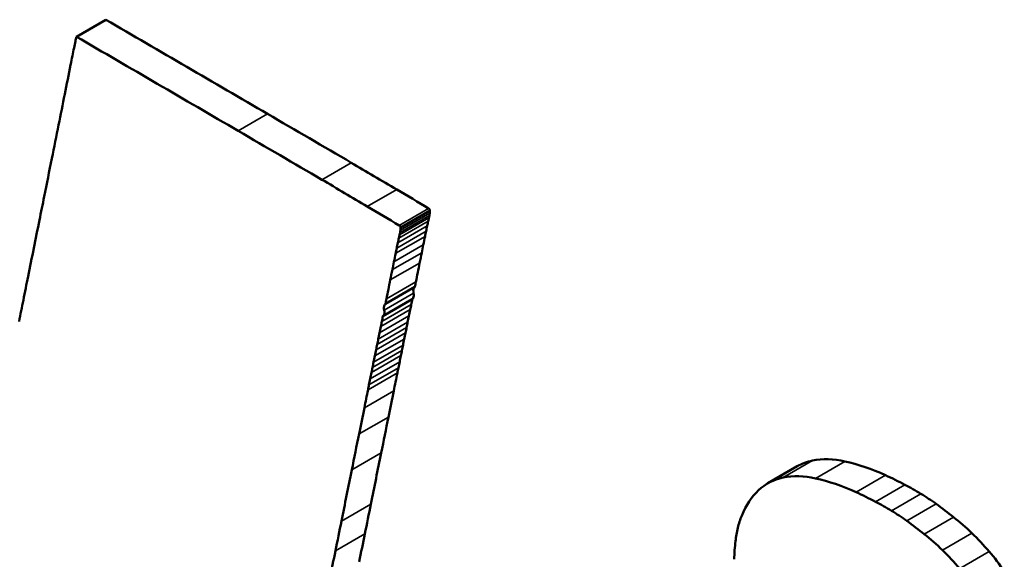
# Model space of a CAD drawing. Units: inches. Extents: x 0.2 to 50.9, y 0.9 to 32.1.
# Drawn here: x 47.2 to 47.4, y 10.5 to 10.5 of the extents above; entities that cross this region are included whole.
import ezdxf

# ---------------------------------------------------------------- set-up
doc = ezdxf.new("R2010")
doc.units = ezdxf.units.IN
doc.header["$LTSCALE"] = 1.5
doc.header["$MEASUREMENT"] = 0
doc.layers.add('Visible (ANSI)', color=7, linetype='Continuous', lineweight=50)
doc.layers.add('Visible Narrow (ANSI)', color=7, linetype='Continuous', lineweight=35)

msp = doc.modelspace()

# ---------------------------------------------------------------- linework, layer by layer
at = {"layer": 'Visible (ANSI)'}
for p, q in [((47.24353, 10.53986), (47.24777, 10.54231)), ((47.28812, 10.50129), (47.29236, 10.50374)), ((47.28776, 10.4995), (47.292, 10.50195)), ((47.3433, 10.4754), (47.34754, 10.47785))]:
    msp.add_line(p, q, dxfattribs=at)
for points in [[(47.24777, 10.54231), (47.25556, 10.53778), (47.26334, 10.53324), (47.27112, 10.52871)], [(47.24339, 10.53921), (47.24332, 10.53889), (47.24326, 10.53857), (47.24319, 10.53824)], [(47.24344, 10.53948), (47.24342, 10.53939), (47.24341, 10.5393), (47.24339, 10.53921)], [(47.24353, 10.53986), (47.2435, 10.53973), (47.24347, 10.53961), (47.24344, 10.53948)], [(47.26688, 10.52626), (47.2591, 10.5308), (47.25131, 10.53533), (47.24353, 10.53986)], [(47.24319, 10.53824), (47.24311, 10.53786), (47.24304, 10.53748), (47.24296, 10.5371)], [(47.24296, 10.5371), (47.24287, 10.53667), (47.24279, 10.53624), (47.2427, 10.53581)], [(47.2427, 10.53581), (47.24242, 10.5344), (47.24214, 10.53298), (47.24185, 10.53156)], [(47.24185, 10.53156), (47.24156, 10.53008), (47.24126, 10.52861), (47.24097, 10.52713)], [(47.27112, 10.52871), (47.27514, 10.52637), (47.27917, 10.52402), (47.28319, 10.52167)], [(47.24097, 10.52713), (47.24064, 10.52552), (47.24032, 10.5239), (47.23999, 10.52229)], [(47.27895, 10.51922), (47.27492, 10.52157), (47.2709, 10.52392), (47.26688, 10.52626)], [(47.23999, 10.52229), (47.23962, 10.52045), (47.23925, 10.51862), (47.23888, 10.51678)], [(47.28319, 10.52167), (47.28538, 10.52039), (47.28756, 10.5191), (47.28975, 10.5178)], [(47.28551, 10.51535), (47.28332, 10.51665), (47.28113, 10.51794), (47.27895, 10.51922)], [(47.28975, 10.5178), (47.29129, 10.51689), (47.29283, 10.51598), (47.29436, 10.51506)], [(47.23888, 10.51678), (47.23866, 10.51565), (47.23843, 10.51452), (47.2382, 10.51338)], [(47.29012, 10.51262), (47.28858, 10.51353), (47.28705, 10.51444), (47.28551, 10.51535)], [(47.29455, 10.51467), (47.29454, 10.51457), (47.29453, 10.51447), (47.29452, 10.51438)], [(47.29453, 10.51483), (47.29454, 10.51477), (47.29455, 10.51472), (47.29455, 10.51467)], [(47.2382, 10.51338), (47.23793, 10.51203), (47.23765, 10.51067), (47.23738, 10.50932)], [(47.2943, 10.51325), (47.29425, 10.51302), (47.2942, 10.5128), (47.29415, 10.51257)], [(47.2944, 10.5137), (47.29436, 10.51355), (47.29433, 10.5134), (47.2943, 10.51325)], [(47.29447, 10.51404), (47.29445, 10.51393), (47.29443, 10.51381), (47.2944, 10.5137)], [(47.29452, 10.51438), (47.29451, 10.51426), (47.29449, 10.51415), (47.29447, 10.51404)], [(47.29023, 10.51159), (47.29025, 10.5117), (47.29026, 10.51181), (47.29028, 10.51193)], [(47.29028, 10.51193), (47.29029, 10.51202), (47.2903, 10.51212), (47.2903, 10.51222)], [(47.2903, 10.51222), (47.29031, 10.51227), (47.2903, 10.51232), (47.29029, 10.51238)], [(47.29415, 10.51257), (47.2941, 10.51231), (47.29404, 10.51205), (47.29399, 10.51179)], [(47.28991, 10.51012), (47.28996, 10.51035), (47.29001, 10.51057), (47.29006, 10.5108)], [(47.29006, 10.5108), (47.29009, 10.51095), (47.29012, 10.5111), (47.29016, 10.51125)], [(47.29016, 10.51125), (47.29018, 10.51136), (47.29021, 10.51148), (47.29023, 10.51159)], [(47.29384, 10.51104), (47.29376, 10.51063), (47.29367, 10.51022), (47.29359, 10.50981)], [(47.29399, 10.51179), (47.29394, 10.51154), (47.29389, 10.51129), (47.29384, 10.51104)], [(47.23738, 10.50932), (47.23711, 10.50796), (47.23684, 10.5066), (47.23656, 10.50525)], [(47.2896, 10.50859), (47.28965, 10.50884), (47.2897, 10.50909), (47.28975, 10.50934)], [(47.28975, 10.50934), (47.2898, 10.5096), (47.28985, 10.50986), (47.28991, 10.51012)], [(47.29359, 10.50981), (47.29352, 10.50943), (47.29344, 10.50906), (47.29337, 10.50868)], [(47.28935, 10.50736), (47.28943, 10.50777), (47.28951, 10.50818), (47.2896, 10.50859)], [(47.29337, 10.50868), (47.29327, 10.50818), (47.29317, 10.50769), (47.29306, 10.50719)], [(47.28882, 10.50474), (47.28892, 10.50524), (47.28902, 10.50573), (47.28912, 10.50623)], [(47.28912, 10.50623), (47.2892, 10.50661), (47.28927, 10.50698), (47.28935, 10.50736)], [(47.29306, 10.50719), (47.29288, 10.50629), (47.2927, 10.50538), (47.29252, 10.50448)], [(47.23656, 10.50525), (47.23633, 10.50412), (47.23611, 10.50298), (47.23588, 10.50185)], [(47.28827, 10.50203), (47.28846, 10.50293), (47.28864, 10.50384), (47.28882, 10.50474)], [(47.29252, 10.50448), (47.29247, 10.50423), (47.29242, 10.50398), (47.29236, 10.50374)], [(47.28812, 10.50129), (47.28817, 10.50153), (47.28822, 10.50178), (47.28827, 10.50203)], [(47.292, 10.50195), (47.29195, 10.5017), (47.2919, 10.50145), (47.29185, 10.5012)], [(47.23588, 10.50185), (47.23567, 10.50082), (47.23546, 10.49979), (47.23526, 10.49876)], [(47.29185, 10.5012), (47.2918, 10.50095), (47.29175, 10.50071), (47.2917, 10.50046)], [(47.28761, 10.49875), (47.28766, 10.499), (47.28771, 10.49925), (47.28776, 10.4995)], [(47.29152, 10.49955), (47.29146, 10.49925), (47.29139, 10.49895), (47.29133, 10.49865)], [(47.2917, 10.50046), (47.29164, 10.50015), (47.29158, 10.49985), (47.29152, 10.49955)], [(47.28727, 10.4971), (47.28734, 10.4974), (47.2874, 10.49771), (47.28746, 10.49801)], [(47.28746, 10.49801), (47.28751, 10.49826), (47.28756, 10.49851), (47.28761, 10.49875)], [(47.29118, 10.49789), (47.29113, 10.49763), (47.29108, 10.49738), (47.29102, 10.49712)], [(47.29133, 10.49865), (47.29128, 10.49839), (47.29123, 10.49814), (47.29118, 10.49789)], [(47.28709, 10.4962), (47.28715, 10.4965), (47.28721, 10.4968), (47.28727, 10.4971)], [(47.29084, 10.49622), (47.29078, 10.49592), (47.29072, 10.49562), (47.29066, 10.49531)], [(47.29102, 10.49712), (47.29096, 10.49682), (47.2909, 10.49652), (47.29084, 10.49622)], [(47.28678, 10.49467), (47.28683, 10.49493), (47.28688, 10.49518), (47.28694, 10.49544)], [(47.28694, 10.49544), (47.28699, 10.49569), (47.28704, 10.49594), (47.28709, 10.4962)], [(47.29066, 10.49531), (47.29061, 10.49507), (47.29056, 10.49482), (47.29051, 10.49457)], [(47.28641, 10.49287), (47.28648, 10.49317), (47.28654, 10.49347), (47.2866, 10.49377)], [(47.2866, 10.49377), (47.28666, 10.49407), (47.28672, 10.49437), (47.28678, 10.49467)], [(47.29035, 10.49382), (47.29029, 10.49353), (47.29023, 10.49323), (47.29018, 10.49294)], [(47.29051, 10.49457), (47.29045, 10.49432), (47.2904, 10.49407), (47.29035, 10.49382)], [(47.28611, 10.49137), (47.28616, 10.49162), (47.28621, 10.49187), (47.28626, 10.49212)], [(47.28626, 10.49212), (47.28631, 10.49237), (47.28636, 10.49262), (47.28641, 10.49287)], [(47.29, 10.49206), (47.28995, 10.49182), (47.2899, 10.49158), (47.28985, 10.49133)], [(47.29018, 10.49294), (47.29012, 10.49265), (47.29006, 10.49235), (47.29, 10.49206)], [(47.28593, 10.49049), (47.28599, 10.49079), (47.28605, 10.49108), (47.28611, 10.49137)], [(47.28985, 10.49133), (47.28967, 10.49047), (47.2895, 10.4896), (47.28932, 10.48874)], [(47.28561, 10.48888), (47.28566, 10.48913), (47.2857, 10.48937), (47.28575, 10.48961)], [(47.28575, 10.48961), (47.28581, 10.48991), (47.28587, 10.4902), (47.28593, 10.49049)], [(47.28508, 10.48629), (47.28525, 10.48715), (47.28543, 10.48802), (47.28561, 10.48888)], [(47.28932, 10.48874), (47.28907, 10.48748), (47.28881, 10.48622), (47.28856, 10.48496)], [(47.28431, 10.48251), (47.28457, 10.48377), (47.28482, 10.48503), (47.28508, 10.48629)], [(47.28856, 10.48496), (47.28821, 10.48323), (47.28786, 10.4815), (47.28751, 10.47977)], [(47.28327, 10.47732), (47.28361, 10.47905), (47.28396, 10.48078), (47.28431, 10.48251)], [(47.28751, 10.47977), (47.28701, 10.47731), (47.28652, 10.47486), (47.28602, 10.4724)], [(47.34754, 10.47785), (47.34822, 10.47823), (47.34895, 10.47851), (47.34974, 10.47867)], [(47.34974, 10.47867), (47.35119, 10.47897), (47.35277, 10.47893), (47.35443, 10.47856)], [(47.35443, 10.47856), (47.35633, 10.47814), (47.35829, 10.47747), (47.36028, 10.47656)], [(47.28178, 10.46995), (47.28227, 10.47241), (47.28277, 10.47486), (47.28327, 10.47732)], [(47.35019, 10.47611), (47.34852, 10.47648), (47.34694, 10.47652), (47.3455, 10.47622)], [(47.36028, 10.47656), (47.36121, 10.47613), (47.36215, 10.47567), (47.36308, 10.47518)], [(47.3455, 10.47622), (47.34415, 10.47595), (47.34296, 10.47533), (47.34197, 10.47441)], [(47.35603, 10.47411), (47.35405, 10.47502), (47.35209, 10.47569), (47.35019, 10.47611)], [(47.36308, 10.47518), (47.36385, 10.47479), (47.36462, 10.47435), (47.36539, 10.47388)], [(47.34197, 10.47441), (47.34095, 10.47345), (47.34013, 10.47221), (47.33953, 10.47072)], [(47.35884, 10.47274), (47.3579, 10.47322), (47.35697, 10.47368), (47.35603, 10.47411)], [(47.36539, 10.47388), (47.36613, 10.47343), (47.36687, 10.47293), (47.3676, 10.47241)], [(47.28602, 10.4724), (47.28573, 10.47096), (47.28544, 10.46953), (47.28515, 10.46809)], [(47.36115, 10.47143), (47.36038, 10.4719), (47.35961, 10.47234), (47.35884, 10.47274)], [(47.3676, 10.47241), (47.36844, 10.4718), (47.36928, 10.47117), (47.37011, 10.47051)], [(47.33953, 10.47072), (47.33931, 10.47017), (47.33912, 10.46958), (47.33897, 10.46896)], [(47.36336, 10.46996), (47.36262, 10.47049), (47.36188, 10.47098), (47.36115, 10.47143)], [(47.28091, 10.46564), (47.2812, 10.46708), (47.28149, 10.46851), (47.28178, 10.46995)], [(47.36587, 10.46806), (47.36503, 10.46872), (47.3642, 10.46935), (47.36336, 10.46996)], [(47.37011, 10.47051), (47.37101, 10.4698), (47.37189, 10.46902), (47.37275, 10.46819)], [(47.28515, 10.46809), (47.28488, 10.46675), (47.28461, 10.46541), (47.28433, 10.46406)], [(47.33897, 10.46896), (47.33882, 10.46835), (47.33871, 10.46771), (47.33863, 10.46704)], [(47.36851, 10.46574), (47.36765, 10.46657), (47.36676, 10.46735), (47.36587, 10.46806)], [(47.37275, 10.46819), (47.37361, 10.46736), (47.37444, 10.46648), (47.37524, 10.46554)], [(47.33863, 10.46704), (47.33853, 10.46619), (47.33847, 10.46532), (47.33844, 10.46442)], [(47.28009, 10.46161), (47.28036, 10.46296), (47.28064, 10.4643), (47.28091, 10.46564)], [(47.37099, 10.46309), (47.37019, 10.46403), (47.36936, 10.46491), (47.36851, 10.46574)], [(47.37524, 10.46554), (47.376, 10.46465), (47.37673, 10.46371), (47.37742, 10.46272)]]:
    msp.add_open_spline(points, degree=3, dxfattribs=at)
for points, knots in [([(47.29436, 10.51506), (47.29438, 10.51506), (47.29439, 10.51505), (47.29442, 10.51502), (47.29443, 10.51501), (47.29446, 10.51497), (47.29448, 10.51495), (47.29451, 10.51489), (47.29452, 10.51486), (47.29453, 10.51483)], [-0.001329198, -0.001329198, -0.001329198, -0.001329198, -0.001093208, -0.001093208, -0.000828593, -0.000828593, -0.000425702, -0.000425702, 0, 0, 0, 0]), ([(47.29029, 10.51238), (47.29028, 10.51241), (47.29027, 10.51244), (47.29024, 10.5125), (47.29022, 10.51252), (47.29019, 10.51256), (47.29017, 10.51258), (47.29015, 10.5126), (47.29013, 10.51261), (47.29012, 10.51262)], [0, 0, 0, 0, 0.000425702, 0.000425702, 0.000828593, 0.000828593, 0.001093207, 0.001093207, 0.001329197, 0.001329197, 0.001329197, 0.001329197]), ([(47.29236, 10.50374), (47.29229, 10.50367), (47.29223, 10.50359), (47.29216, 10.50338), (47.29214, 10.50327), (47.29215, 10.50305), (47.29216, 10.50295), (47.29218, 10.50284)], [0, 0, 0, 0, 0.002104628, 0.002104628, 0.004046919, 0.004046919, 0.005520991, 0.005520991, 0.005520991, 0.005520991]), ([(47.29218, 10.50284), (47.29221, 10.50271), (47.29223, 10.50258), (47.29221, 10.50235), (47.29219, 10.50224), (47.29211, 10.50207), (47.29206, 10.502), (47.292, 10.50195)], [0.000373162, 0.000373162, 0.000373162, 0.000373162, 0.002241707, 0.002241707, 0.004164653, 0.004164653, 0.005894426, 0.005894426, 0.005894426, 0.005894426]), ([(47.28794, 10.50039), (47.28791, 10.50052), (47.2879, 10.50065), (47.28791, 10.50089), (47.28793, 10.501), (47.28801, 10.50117), (47.28806, 10.50124), (47.28812, 10.50129)], [0.000373162, 0.000373162, 0.000373162, 0.000373162, 0.002241707, 0.002241707, 0.004164653, 0.004164653, 0.005894426, 0.005894426, 0.005894426, 0.005894426]), ([(47.28776, 10.4995), (47.28784, 10.49956), (47.28789, 10.49965), (47.28796, 10.49985), (47.28798, 10.49997), (47.28798, 10.50019), (47.28796, 10.50029), (47.28794, 10.50039)], [0, 0, 0, 0, 0.002104628, 0.002104628, 0.004046919, 0.004046919, 0.005520991, 0.005520991, 0.005520991, 0.005520991])]:
    msp.add_open_spline(points, degree=3, knots=knots, dxfattribs=at)
at = {"layer": 'Visible Narrow (ANSI)'}
for p, q in [((47.26688, 10.52626), (47.27112, 10.52871)), ((47.27895, 10.51922), (47.28319, 10.52167)), ((47.28551, 10.51535), (47.28975, 10.5178)), ((47.29012, 10.51262), (47.29436, 10.51506)), ((47.29029, 10.51238), (47.29453, 10.51483)), ((47.2903, 10.51222), (47.29455, 10.51467)), ((47.29006, 10.5108), (47.2943, 10.51325)), ((47.29016, 10.51125), (47.2944, 10.5137)), ((47.29023, 10.51159), (47.29447, 10.51404)), ((47.29028, 10.51193), (47.29452, 10.51438)), ((47.28991, 10.51012), (47.29415, 10.51257)), ((47.2896, 10.50859), (47.29384, 10.51104)), ((47.28975, 10.50934), (47.29399, 10.51179)), ((47.28935, 10.50736), (47.29359, 10.50981)), ((47.28912, 10.50623), (47.29337, 10.50868)), ((47.28882, 10.50474), (47.29306, 10.50719)), ((47.28827, 10.50203), (47.29252, 10.50448)), ((47.28794, 10.50039), (47.29218, 10.50284)), ((47.28761, 10.49875), (47.29185, 10.5012)), ((47.28727, 10.4971), (47.29152, 10.49955)), ((47.28746, 10.49801), (47.2917, 10.50046)), ((47.28694, 10.49544), (47.29118, 10.49789)), ((47.28709, 10.4962), (47.29133, 10.49865)), ((47.2866, 10.49377), (47.29084, 10.49622)), ((47.28678, 10.49467), (47.29102, 10.49712)), ((47.28641, 10.49287), (47.29066, 10.49531)), ((47.28611, 10.49137), (47.29035, 10.49382)), ((47.28626, 10.49212), (47.29051, 10.49457)), ((47.28575, 10.48961), (47.29, 10.49206)), ((47.28593, 10.49049), (47.29018, 10.49294)), ((47.28561, 10.48888), (47.28985, 10.49133)), ((47.28508, 10.48629), (47.28932, 10.48874)), ((47.28431, 10.48251), (47.28856, 10.48496)), ((47.28327, 10.47732), (47.28751, 10.47977)), ((47.3455, 10.47622), (47.34974, 10.47867)), ((47.35019, 10.47611), (47.35443, 10.47856)), ((47.35603, 10.47411), (47.36028, 10.47656)), ((47.35884, 10.47274), (47.36308, 10.47518)), ((47.36115, 10.47143), (47.36539, 10.47388)), ((47.28178, 10.46995), (47.28602, 10.4724)), ((47.36336, 10.46996), (47.3676, 10.47241)), ((47.36587, 10.46806), (47.37011, 10.47051)), ((47.28091, 10.46564), (47.28515, 10.46809)), ((47.36851, 10.46574), (47.37275, 10.46819)), ((47.37099, 10.46309), (47.37524, 10.46554))]:
    msp.add_line(p, q, dxfattribs=at)

doc.saveas('drawing.dxf')
